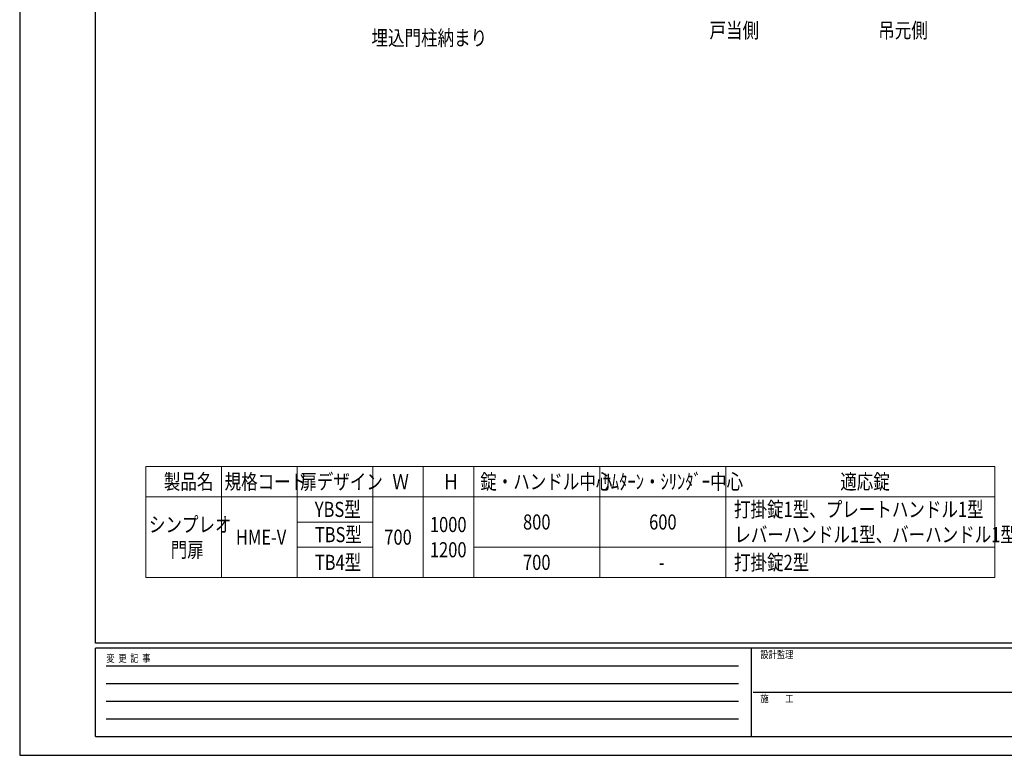
# Model space of a CAD drawing. Units: millimetres. Extents: x 0 to 12615, y 0 to 8910.
# Drawn here: x 0 to 5856, y 0 to 4375 of the extents above; entities that cross this region are included whole.
import ezdxf

# ---------------------------------------------------------------- set-up
doc = ezdxf.new("R2010")
doc.units = ezdxf.units.MM
for name, color, linetype, lineweight in [('TABLE1', 255, 'Continuous', 13), ('USER1', 3, 'Continuous', 13), ('YKK_ZWAK', 7, 'Continuous', 30)]:
    doc.layers.add(name, color=color, linetype=linetype, lineweight=lineweight)
doc.styles.add('text-b', font='extslim2.shx', dxfattribs={"width": 0.8, "bigfont": 'extfont2.shx'})

msp = doc.modelspace()

# ---------------------------------------------------------------- linework, layer by layer
at = {"layer": 'TABLE1'}
for p, q in [((750, 1717.5), (5800, 1717.5)), ((750, 1717.5), (750, 1057.5)), ((1200, 1717.5), (1200, 1057.5)), ((1650, 1717.5), (1650, 1057.5)), ((2100, 1717.5), (2100, 1057.5)), ((2400, 1717.5), (2400, 1057.5)), ((2700, 1717.5), (2700, 1057.5)), ((3450, 1717.5), (3450, 1057.5)), ((4200, 1717.5), (4200, 1057.5)), ((5800, 1717.5), (5800, 1057.5)), ((750, 1537.5), (5800, 1537.5)), ((1650, 1387.5), (2100, 1387.5)), ((1650, 1237.5), (2100, 1237.5)), ((2700, 1237.5), (5800, 1237.5)), ((750, 1057.5), (5800, 1057.5))]:
    msp.add_line(p, q, dxfattribs=at)
at = {"layer": 'YKK_ZWAK'}
for p, q in [((0, 8910), (0, 0)), ((450, 667.5), (450, 8617.5)), ((12150, 667.5), (450, 667.5)), ((4350, 637.5), (450, 637.5)), ((450, 112.5), (450, 637.5)), ((4350, 637.5), (4350, 112.5)), ((6300, 637.5), (4350, 637.5)), ((513.8, 532.5), (4275, 532.5)), ((513.8, 427.5), (4275, 427.5)), ((4361.3, 375), (6300, 375)), ((513.8, 322.5), (4275, 322.5)), ((513.8, 217.5), (4275, 217.5)), ((450, 112.5), (4350, 112.5)), ((4350, 112.5), (6300, 112.5)), ((0, 0), (12615, 0))]:
    msp.add_line(p, q, dxfattribs=at)

# ---------------------------------------------------------------- texts
at = {"layer": 'TABLE1', "style": 'text-b', "width": 0.8}
for s, p in [('製品名', (857.4, 1582.5)), ('規格コード', (1218.6, 1582.5)), ('扉デザイン', (1668.6, 1582.5)), ('Ｗ', (2216.4, 1582.5)), ('Ｈ', (2516.4, 1582.5)), ('錠・ハンドル中心', (2739, 1582.5)), ('ｻﾑﾀｰﾝ・ｼﾘﾝﾀﾞｰ中心', (3467.4, 1582.5)), ('適応錠', (4880, 1582.5)), ('YBS型', (1755, 1417.5)), ('打掛錠1型、プレートハンドル1型', (4248.3, 1417.5)), ('シンプレオ', (768.6, 1327.5)), ('1000', (2439.6, 1327.5)), ('800', (2993.4, 1342.5)), ('600', (3743.4, 1342.5)), ('TBS型', (1755, 1267.5)), ('レバーハンドル1型、バーハンドル1型', (4250, 1267.5)), ('HME-V', (1285.8, 1252.5)), ('700', (2168.4, 1252.5)), ('門扉', (898.2, 1177.5)), ('1200', (2439.6, 1177.5)), ('TB4型', (1755, 1102.5)), ('700', (2993.4, 1102.5)), ('打掛錠2型', (4248.3, 1102.5)), ('-', (3801, 1102.5))]:
    msp.add_text(s, height=90, dxfattribs=at).set_placement(p)
at = {"layer": 'USER1', "style": 'text-b', "width": 0.8}
for s, p in [('戸当側', (4102.5, 4266.5)), ('吊元側', (5106.1, 4266.5)), ('埋込門柱納まり', (2092.2, 4221.5))]:
    msp.add_text(s, height=90, dxfattribs=at).set_placement(p)
at = {"layer": 'YKK_ZWAK', "style": 'text-b', "width": 0.8}
for s, p in [('変  更  記  事', (515.5, 555)), ('設計監理', (4405, 577.5)), ('施\u3000\u3000工', (4405, 315))]:
    msp.add_text(s, height=45, dxfattribs=at).set_placement(p)

doc.saveas('drawing.dxf')
